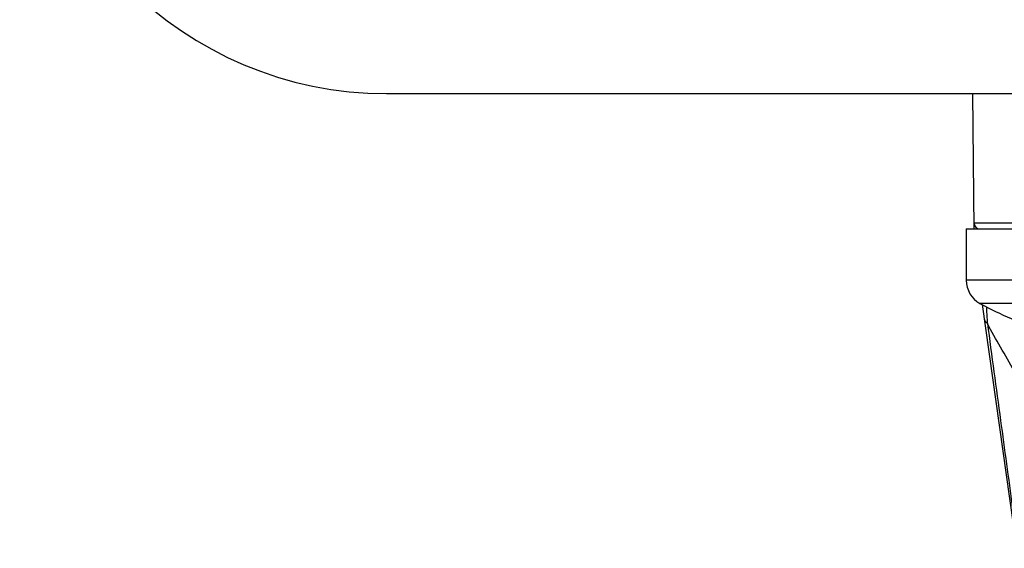
# Model space of a CAD drawing. Units: inches. Extents: x 1.2 to 15.8, y 0.3 to 10.5.
# Drawn here: x 11.9 to 12.3, y 7.1 to 7.3 of the extents above; entities that cross this region are included whole.
import ezdxf

# ---------------------------------------------------------------- set-up
doc = ezdxf.new("R2010")
doc.units = ezdxf.units.IN
doc.header["$LTSCALE"] = 0.935
doc.header["$MEASUREMENT"] = 0
doc.layers.get('0').update_dxf_attribs({"linetype": 'CONTINUOUS'})

msp = doc.modelspace()

# ---------------------------------------------------------------- linework, layer by layer
at = {"color": 7, "linetype": 'CONTINUOUS'}
for p, q in [((12.0746498884, 7.2637017937), (13.8346498884, 7.2637017937)), ((12.2748324055, 7.217616944), (12.2744302291, 7.2637017937)), ((12.378289593, 7.2195704423), (12.2748153576, 7.2195704423)), ((12.2721612524, 7.2176191166), (12.2721612524, 7.2001191166)), ((12.2721612524, 7.2176191166), (12.3754205804, 7.2176191166)), ((12.3789557351, 7.2001191166), (12.2721612524, 7.2001191166)), ((12.3770001972, 7.1922340955), (12.2768223075, 7.1922340955)), ((12.2893523784, 7.1088034745), (12.2776853919, 7.1918183969))]:
    msp.add_line(p, q, dxfattribs=at)
for centre, radius, start, end in [((12.0746498884, 7.3887017937), 0.125, 180, 270), ((12.2767837866, 7.2195876205), 0.0019685039, 180.5, 270.0000000505), ((12.2811612524, 7.2001191166), 0.009, 180, 241.1770280235), ((12.334674905, 7.2973677103), 0.12, 241.1770280235, 252.4856101832)]:
    msp.add_arc(centre, radius, start, end, dxfattribs=at)
for points, knots in [([(12.278940216, 7.1912147772), (12.2790013841, 7.190325589), (12.2790995559, 7.1888858426), (12.2791957998, 7.1874459666), (12.2792322715, 7.1868953738)], [0, 0, 0, 0, 0.6176261759, 1, 1, 1, 1]), ([(12.2793293173, 7.1854178183), (12.2791833321, 7.1855201835), (12.2789161589, 7.1857467723), (12.278630894, 7.1861196299), (12.2784596493, 7.1864874388), (12.2784023287, 7.1867175583), (12.2783859824, 7.1868334867)], [0, 0, 0, 0, 0.3076062268, 0.5949797302, 0.799593963, 1, 1, 1, 1]), ([(12.2981504402, 7.1533116263), (12.2964957852, 7.155936004), (12.2932404502, 7.1612025042), (12.288477477, 7.1691975959), (12.2838354193, 7.1772622338), (12.2808140589, 7.1826949407), (12.2793262906, 7.1854161634)], [0, 0, 0, 0, 0.2500451086, 0.4989934397, 0.7500377651, 1, 1, 1, 1]), ([(12.2793293173, 7.1854178183), (12.2808342166, 7.1743974803), (12.2836783758, 7.1535344285), (12.2871431326, 7.1280130651), (12.2891048854, 7.1135123038), (12.2897341671, 7.1088551752)], [0, 0, 0, 0, 0.4318544329, 0.8175358287, 1, 1, 1, 1])]:
    msp.add_open_spline(points, degree=3, knots=knots, dxfattribs=at)
msp.add_open_spline([(12.2792322715, 7.1868953738), (12.2792650524, 7.1864004984), (12.2792975672, 7.1859056052), (12.2793297812, 7.185410692)], degree=3, dxfattribs=at)

doc.saveas('drawing.dxf')
